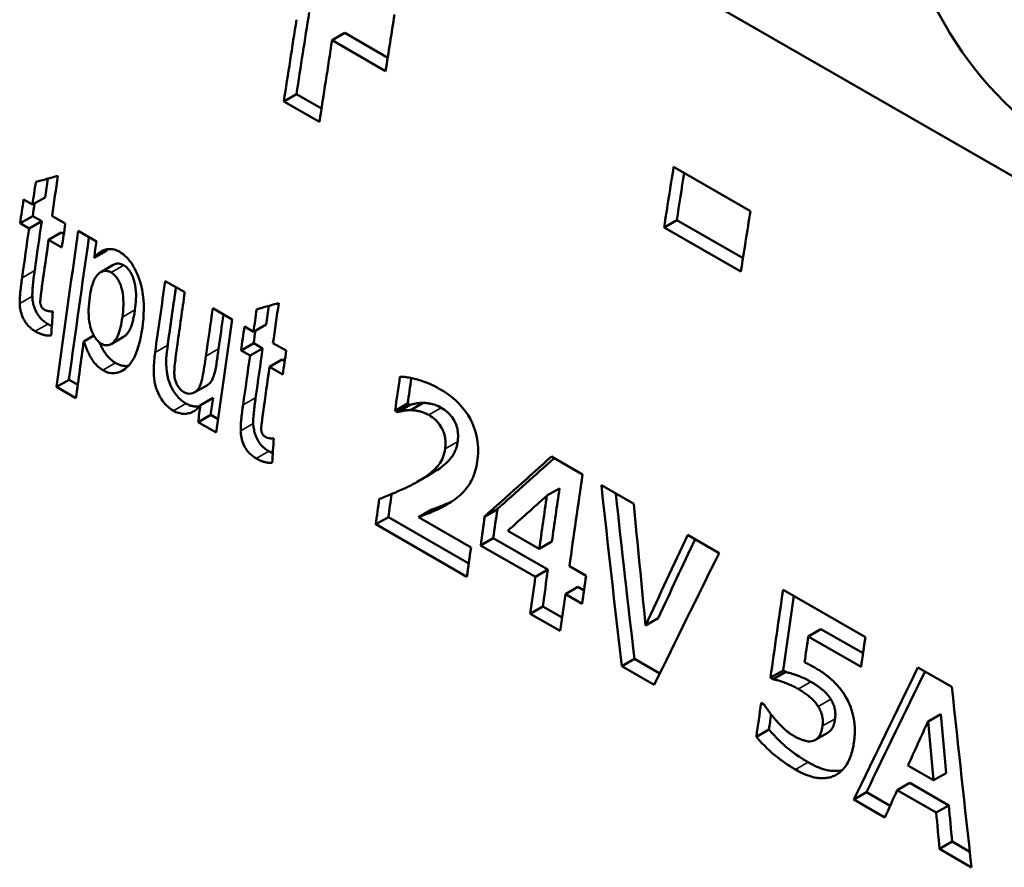
# Model space of a CAD drawing. Units: millimetres. Extents: x 163 to 719, y 36 to 564.
# Drawn here: x 198 to 209, y 121 to 131 of the extents above; entities that cross this region are included whole.
import ezdxf

# ---------------------------------------------------------------- set-up
doc = ezdxf.new("R2010")
doc.units = ezdxf.units.MM
doc.layers.add('Visible (ISO)', color=7, linetype='Continuous', lineweight=50)
doc.layers.add('Visible Narrow (ISO)', color=7, linetype='Continuous', lineweight=35)

msp = doc.modelspace()

# ---------------------------------------------------------------- linework, layer by layer
at = {"layer": 'Visible (ISO)'}
for p, q in [((211.741, 127.691), (202.761, 132.863)), ((201.231, 130.829), (201.375, 130.912)), ((201.865, 130.629), (201.375, 130.912)), ((201.841, 130.477), (201.231, 130.829)), ((200.681, 130.131), (200.825, 130.214)), ((201.11, 130.05), (200.825, 130.214)), ((201.087, 129.897), (200.681, 130.131)), ((205.124, 129.383), (205.999, 128.879)), ((197.713, 129.013), (197.816, 128.954)), ((197.816, 128.954), (197.96, 129.036)), ((197.674, 128.74), (197.818, 128.823)), ((197.777, 128.681), (197.674, 128.74)), ((197.777, 128.681), (197.921, 128.764)), ((197.921, 128.764), (197.818, 128.823)), ((198.038, 128.825), (198.189, 128.739)), ((205.016, 128.694), (205.16, 128.777)), ((205.915, 128.342), (205.16, 128.777)), ((197.999, 128.553), (198.143, 128.636)), ((198.172, 128.619), (198.143, 128.636)), ((198.338, 128.653), (198.544, 128.534)), ((205.891, 128.19), (205.016, 128.694)), ((198.15, 128.466), (197.999, 128.553)), ((198.517, 128.345), (198.661, 128.428)), ((198.593, 128.183), (198.737, 128.266)), ((199.329, 128.082), (199.552, 127.954)), ((199.87, 127.771), (200.093, 127.642)), ((200.232, 127.562), (200.335, 127.503)), ((200.335, 127.503), (200.478, 127.586)), ((198.401, 127.394), (198.516, 127.46)), ((198.711, 127.363), (198.855, 127.446)), ((200.193, 127.29), (200.337, 127.373)), ((200.296, 127.231), (200.193, 127.29)), ((200.296, 127.231), (200.439, 127.314)), ((200.439, 127.314), (200.337, 127.373)), ((200.557, 127.375), (200.708, 127.288)), ((200.518, 127.103), (200.662, 127.186)), ((200.691, 127.169), (200.662, 127.186)), ((200.669, 127.016), (200.518, 127.103)), ((198.088, 126.874), (198.232, 126.956)), ((198.332, 126.899), (198.232, 126.956)), ((198.311, 126.746), (198.088, 126.874)), ((199.665, 126.813), (199.809, 126.896)), ((199.73, 126.665), (199.874, 126.748)), ((201.949, 126.603), (202.092, 126.685)), ((201.976, 126.587), (202.12, 126.67)), ((202.12, 126.67), (202.092, 126.685)), ((202.125, 126.609), (202.268, 126.692)), ((199.704, 126.473), (199.847, 126.555)), ((199.932, 126.506), (199.847, 126.555)), ((201.976, 126.587), (201.949, 126.603)), ((199.911, 126.353), (199.704, 126.473)), ((203.732, 126.08), (204.086, 125.876)), ((202.201, 125.791), (202.344, 125.874)), ((203.679, 125.634), (203.823, 125.717)), ((204.301, 125.752), (204.669, 125.54)), ((202.971, 125.398), (203.115, 125.481)), ((201.728, 125.307), (201.872, 125.39)), ((202.789, 124.861), (201.872, 125.39)), ((202.215, 125.389), (202.359, 125.472)), ((202.215, 125.389), (202.815, 125.044)), ((202.768, 124.708), (201.728, 125.307)), ((202.924, 125.067), (203.068, 125.149)), ((203.691, 124.79), (203.068, 125.149)), ((203.234, 125.234), (203.593, 125.028)), ((205.284, 125.186), (205.643, 124.979)), ((203.548, 124.708), (202.924, 125.067)), ((203.593, 125.028), (203.737, 125.11)), ((203.936, 124.83), (204.127, 124.72)), ((203.548, 124.708), (203.691, 124.79)), ((203.89, 124.51), (204.034, 124.593)), ((204.103, 124.553), (204.034, 124.593)), ((204.082, 124.4), (203.89, 124.51)), ((206.372, 124.56), (207.31, 124.02)), ((203.489, 124.288), (203.633, 124.371)), ((203.853, 124.244), (203.633, 124.371)), ((203.832, 124.091), (203.489, 124.288)), ((204.804, 124.154), (204.948, 124.237)), ((206.659, 124.029), (206.803, 124.112)), ((207.261, 123.683), (206.659, 124.029)), ((207.283, 123.836), (206.803, 124.112)), ((204.534, 123.691), (204.677, 123.774)), ((204.904, 123.478), (204.534, 123.691)), ((204.967, 123.607), (204.677, 123.774)), ((206.228, 123.559), (206.372, 123.641)), ((206.259, 123.541), (206.403, 123.623)), ((206.403, 123.623), (206.372, 123.641)), ((207.909, 123.675), (208.296, 123.452)), ((206.259, 123.541), (206.228, 123.559)), ((206.122, 123.272), (206.154, 123.253)), ((208.025, 123.06), (208.169, 123.143)), ((206.068, 122.884), (206.211, 122.967)), ((206.732, 122.844), (206.876, 122.927)), ((207.795, 122.555), (208.085, 122.388)), ((208.085, 122.388), (208.229, 122.47)), ((207.673, 122.276), (207.817, 122.359)), ((208.261, 122.102), (207.817, 122.359)), ((207.178, 122.169), (207.321, 122.251)), ((207.592, 122.096), (207.321, 122.251)), ((208.118, 122.02), (207.673, 122.276)), ((207.533, 121.964), (207.178, 122.169)), ((208.118, 122.02), (208.261, 122.102)), ((208.155, 121.606), (208.299, 121.688)), ((208.501, 121.572), (208.299, 121.688)), ((208.521, 121.395), (208.155, 121.606))]:
    msp.add_line(p, q, dxfattribs=at)
at = {"layer": 'Visible (ISO)', "flags": 128}
for points in [[(198.517, 128.345), (198.525, 128.355), (198.533, 128.365), (198.541, 128.374), (198.55, 128.382), (198.559, 128.391), (198.568, 128.398), (198.577, 128.405), (198.587, 128.412), (198.597, 128.418), (198.607, 128.424), (198.617, 128.429), (198.628, 128.433), (198.64, 128.437), (198.652, 128.441), (198.666, 128.444), (198.68, 128.446), (198.695, 128.446), (198.711, 128.446), (198.728, 128.444), (198.745, 128.441), (198.761, 128.436), (198.778, 128.43), (198.795, 128.423), (198.811, 128.414)], [(198.661, 128.428), (198.662, 128.429), (198.662, 128.429), (198.663, 128.43), (198.663, 128.431), (198.664, 128.432), (198.664, 128.432), (198.665, 128.433), (198.665, 128.434), (198.666, 128.434), (198.667, 128.435), (198.667, 128.436), (198.668, 128.437), (198.668, 128.437), (198.669, 128.438), (198.669, 128.439), (198.67, 128.439), (198.671, 128.44), (198.671, 128.441), (198.672, 128.442), (198.672, 128.442), (198.673, 128.443), (198.673, 128.444), (198.674, 128.444), (198.675, 128.445)], [(198.811, 128.414), (198.831, 128.401), (198.851, 128.387), (198.87, 128.371), (198.888, 128.354), (198.906, 128.335), (198.923, 128.314), (198.939, 128.292), (198.955, 128.269), (198.969, 128.245), (198.983, 128.22), (198.995, 128.194), (199.009, 128.164), (199.024, 128.127), (199.039, 128.084), (199.053, 128.036), (199.065, 127.981), (199.074, 127.925), (199.08, 127.869), (199.084, 127.814), (199.084, 127.759), (199.083, 127.705), (199.08, 127.651), (199.075, 127.599), (199.068, 127.547)], [(197.814, 127.908), (197.813, 127.918), (197.813, 127.929), (197.814, 127.941), (197.814, 127.953), (197.815, 127.966), (197.815, 127.978), (197.816, 127.991), (197.817, 128.003), (197.818, 128.016), (197.819, 128.028), (197.821, 128.04), (197.822, 128.052), (197.823, 128.065), (197.825, 128.077), (197.826, 128.09), (197.828, 128.102), (197.829, 128.115), (197.831, 128.128), (197.832, 128.14), (197.834, 128.153), (197.836, 128.165), (197.837, 128.177), (197.839, 128.189), (197.841, 128.201)], [(198.713, 128.178), (198.701, 128.185), (198.69, 128.19), (198.678, 128.194), (198.667, 128.196), (198.655, 128.198), (198.644, 128.198), (198.633, 128.197), (198.622, 128.195), (198.611, 128.192), (198.601, 128.188), (198.591, 128.182), (198.579, 128.174), (198.567, 128.164), (198.554, 128.15), (198.54, 128.132), (198.527, 128.111), (198.516, 128.089), (198.506, 128.065), (198.498, 128.039), (198.49, 128.014), (198.484, 127.987), (198.478, 127.959), (198.473, 127.931), (198.469, 127.903)], [(198.84, 127.67), (198.844, 127.705), (198.848, 127.739), (198.851, 127.773), (198.852, 127.807), (198.852, 127.84), (198.851, 127.872), (198.849, 127.904), (198.845, 127.934), (198.84, 127.963), (198.834, 127.989), (198.828, 128.012), (198.821, 128.033), (198.814, 128.05), (198.807, 128.066), (198.8, 128.08), (198.792, 128.094), (198.784, 128.108), (198.776, 128.12), (198.766, 128.132), (198.756, 128.144), (198.746, 128.154), (198.735, 128.163), (198.724, 128.171), (198.713, 128.178)], [(198.857, 128.261), (198.851, 128.264), (198.846, 128.267), (198.841, 128.269), (198.836, 128.271), (198.83, 128.274), (198.825, 128.275), (198.82, 128.277), (198.815, 128.278), (198.809, 128.279), (198.804, 128.28), (198.799, 128.281), (198.794, 128.281), (198.789, 128.281), (198.784, 128.281), (198.779, 128.28), (198.774, 128.28), (198.769, 128.279), (198.764, 128.277), (198.76, 128.276), (198.755, 128.274), (198.75, 128.273), (198.746, 128.271), (198.742, 128.268), (198.737, 128.266)], [(198.984, 127.753), (198.987, 127.782), (198.991, 127.812), (198.993, 127.843), (198.995, 127.874), (198.996, 127.905), (198.996, 127.936), (198.994, 127.968), (198.991, 128), (198.986, 128.033), (198.98, 128.064), (198.972, 128.092), (198.964, 128.117), (198.956, 128.137), (198.948, 128.153), (198.941, 128.167), (198.934, 128.181), (198.926, 128.193), (198.917, 128.206), (198.908, 128.217), (198.899, 128.228), (198.889, 128.238), (198.878, 128.247), (198.868, 128.254), (198.857, 128.261)], [(197.67, 127.825), (197.67, 127.835), (197.67, 127.847), (197.67, 127.858), (197.67, 127.871), (197.671, 127.883), (197.672, 127.896), (197.673, 127.908), (197.674, 127.92), (197.675, 127.933), (197.676, 127.945), (197.677, 127.957), (197.678, 127.969), (197.68, 127.982), (197.681, 127.994), (197.682, 128.007), (197.684, 128.02), (197.686, 128.032), (197.687, 128.045), (197.689, 128.058), (197.69, 128.07), (197.692, 128.082), (197.694, 128.094), (197.695, 128.106), (197.697, 128.118)], [(197.926, 128.033), (197.924, 128.024), (197.923, 128.015), (197.922, 128.006), (197.921, 127.996), (197.919, 127.987), (197.918, 127.977), (197.917, 127.967), (197.916, 127.958), (197.914, 127.948), (197.913, 127.938), (197.912, 127.929), (197.911, 127.92), (197.91, 127.91), (197.909, 127.902), (197.908, 127.893), (197.907, 127.885), (197.906, 127.876), (197.906, 127.869), (197.905, 127.861), (197.905, 127.854), (197.905, 127.848), (197.904, 127.842), (197.905, 127.838), (197.905, 127.833)], [(197.991, 127.591), (197.978, 127.599), (197.965, 127.608), (197.953, 127.617), (197.94, 127.627), (197.928, 127.637), (197.916, 127.649), (197.905, 127.661), (197.894, 127.674), (197.883, 127.688), (197.873, 127.702), (197.864, 127.717), (197.856, 127.732), (197.849, 127.748), (197.843, 127.763), (197.837, 127.777), (197.833, 127.792), (197.828, 127.806), (197.825, 127.821), (197.822, 127.835), (197.819, 127.85), (197.817, 127.864), (197.816, 127.879), (197.814, 127.893), (197.814, 127.908)], [(198.469, 127.903), (198.464, 127.866), (198.46, 127.83), (198.457, 127.793), (198.456, 127.758), (198.456, 127.723), (198.457, 127.688), (198.459, 127.655), (198.463, 127.622), (198.469, 127.592), (198.475, 127.564), (198.482, 127.54), (198.49, 127.518), (198.497, 127.5), (198.504, 127.484), (198.512, 127.469), (198.52, 127.454), (198.528, 127.44), (198.537, 127.427), (198.547, 127.414), (198.557, 127.403), (198.567, 127.392), (198.579, 127.382), (198.59, 127.374), (198.602, 127.366)], [(197.848, 127.509), (197.838, 127.514), (197.828, 127.521), (197.818, 127.527), (197.809, 127.534), (197.799, 127.542), (197.79, 127.55), (197.781, 127.558), (197.772, 127.567), (197.763, 127.576), (197.754, 127.586), (197.746, 127.597), (197.737, 127.609), (197.728, 127.623), (197.719, 127.638), (197.71, 127.655), (197.702, 127.673), (197.695, 127.691), (197.689, 127.71), (197.683, 127.729), (197.679, 127.748), (197.676, 127.768), (197.673, 127.787), (197.671, 127.806), (197.67, 127.825)], [(197.905, 127.833), (197.905, 127.829), (197.906, 127.825), (197.907, 127.821), (197.908, 127.817), (197.909, 127.813), (197.91, 127.809), (197.911, 127.804), (197.913, 127.8), (197.914, 127.796), (197.916, 127.793), (197.918, 127.789), (197.92, 127.785), (197.922, 127.782), (197.925, 127.778), (197.927, 127.775), (197.93, 127.772), (197.933, 127.769), (197.935, 127.766), (197.938, 127.764), (197.941, 127.761), (197.944, 127.759), (197.947, 127.757), (197.95, 127.755), (197.953, 127.753)], [(197.953, 127.753), (197.957, 127.751), (197.96, 127.75), (197.964, 127.748), (197.968, 127.746), (197.971, 127.745), (197.975, 127.744), (197.979, 127.743), (197.983, 127.742), (197.987, 127.741), (197.991, 127.74), (197.995, 127.739), (197.999, 127.739), (198.003, 127.738), (198.007, 127.737), (198.011, 127.737), (198.015, 127.737), (198.019, 127.736), (198.023, 127.736), (198.027, 127.736), (198.031, 127.735), (198.035, 127.735), (198.039, 127.735), (198.043, 127.735), (198.047, 127.735)], [(198.855, 127.446), (198.869, 127.455), (198.882, 127.466), (198.893, 127.478), (198.903, 127.49), (198.911, 127.502), (198.918, 127.514), (198.924, 127.526), (198.93, 127.536), (198.934, 127.548), (198.939, 127.559), (198.943, 127.571), (198.947, 127.583), (198.951, 127.596), (198.955, 127.609), (198.959, 127.623), (198.962, 127.636), (198.965, 127.65), (198.968, 127.664), (198.971, 127.679), (198.974, 127.693), (198.977, 127.708), (198.979, 127.723), (198.981, 127.738), (198.984, 127.753)], [(198.602, 127.366), (198.613, 127.36), (198.624, 127.356), (198.635, 127.352), (198.646, 127.35), (198.657, 127.349), (198.668, 127.349), (198.678, 127.35), (198.688, 127.353), (198.698, 127.356), (198.708, 127.361), (198.719, 127.367), (198.731, 127.376), (198.745, 127.389), (198.759, 127.406), (198.772, 127.426), (198.784, 127.45), (198.795, 127.475), (198.804, 127.501), (198.812, 127.527), (198.819, 127.555), (198.825, 127.583), (198.831, 127.612), (198.835, 127.641), (198.84, 127.67)], [(198.029, 127.46), (198.022, 127.459), (198.014, 127.459), (198.007, 127.459), (197.999, 127.459), (197.992, 127.46), (197.985, 127.46), (197.977, 127.461), (197.969, 127.462), (197.962, 127.464), (197.954, 127.465), (197.947, 127.467), (197.939, 127.469), (197.931, 127.471), (197.924, 127.474), (197.916, 127.476), (197.908, 127.479), (197.901, 127.482), (197.893, 127.486), (197.886, 127.489), (197.878, 127.493), (197.87, 127.496), (197.863, 127.5), (197.855, 127.504), (197.848, 127.509)], [(198.036, 127.569), (198.034, 127.569), (198.032, 127.57), (198.03, 127.571), (198.028, 127.572), (198.027, 127.573), (198.025, 127.574), (198.023, 127.575), (198.021, 127.575), (198.019, 127.576), (198.017, 127.577), (198.015, 127.578), (198.014, 127.579), (198.012, 127.58), (198.01, 127.581), (198.008, 127.582), (198.006, 127.583), (198.004, 127.584), (198.002, 127.585), (198, 127.586), (197.999, 127.587), (197.997, 127.588), (197.995, 127.589), (197.993, 127.59), (197.991, 127.591)], [(199.068, 127.547), (199.06, 127.495), (199.05, 127.444), (199.039, 127.393), (199.026, 127.343), (199.01, 127.295), (198.993, 127.25), (198.973, 127.207), (198.952, 127.17), (198.93, 127.139), (198.909, 127.114), (198.888, 127.094), (198.868, 127.078), (198.85, 127.065), (198.831, 127.054), (198.813, 127.045), (198.793, 127.038), (198.773, 127.033), (198.752, 127.03), (198.73, 127.03), (198.708, 127.032), (198.686, 127.036), (198.664, 127.043), (198.641, 127.053), (198.619, 127.064)], [(198.619, 127.064), (198.605, 127.073), (198.59, 127.083), (198.577, 127.094), (198.563, 127.105), (198.55, 127.118), (198.537, 127.132), (198.524, 127.146), (198.513, 127.161), (198.502, 127.176), (198.492, 127.19), (198.483, 127.205), (198.475, 127.22), (198.467, 127.234), (198.46, 127.247), (198.453, 127.261), (198.447, 127.276), (198.44, 127.29), (198.434, 127.305), (198.428, 127.32), (198.422, 127.334), (198.417, 127.349), (198.411, 127.364), (198.406, 127.379), (198.401, 127.394)], [(198.763, 127.147), (198.749, 127.155), (198.736, 127.164), (198.723, 127.174), (198.71, 127.185), (198.697, 127.197), (198.686, 127.209), (198.675, 127.22), (198.665, 127.232), (198.657, 127.242), (198.65, 127.252), (198.644, 127.261), (198.638, 127.269), (198.633, 127.276), (198.628, 127.285), (198.623, 127.293), (198.618, 127.302), (198.614, 127.311), (198.609, 127.32), (198.604, 127.329), (198.599, 127.339), (198.594, 127.349), (198.59, 127.359), (198.585, 127.37), (198.581, 127.381)], [(199.565, 126.685), (199.552, 126.693), (199.539, 126.701), (199.527, 126.71), (199.514, 126.72), (199.502, 126.731), (199.49, 126.742), (199.478, 126.754), (199.467, 126.767), (199.456, 126.78), (199.445, 126.794), (199.433, 126.811), (199.419, 126.833), (199.405, 126.859), (199.39, 126.889), (199.376, 126.924), (199.364, 126.962), (199.354, 127.003), (199.347, 127.046), (199.342, 127.091), (199.341, 127.139), (199.341, 127.189), (199.345, 127.241), (199.35, 127.294), (199.357, 127.349)], [(199.467, 127.361), (199.464, 127.337), (199.461, 127.312), (199.457, 127.287), (199.454, 127.26), (199.45, 127.234), (199.447, 127.208), (199.444, 127.182), (199.441, 127.156), (199.438, 127.132), (199.436, 127.109), (199.434, 127.087), (199.433, 127.067), (199.432, 127.048), (199.432, 127.028), (199.433, 127.007), (199.435, 126.986), (199.439, 126.965), (199.444, 126.943), (199.452, 126.923), (199.461, 126.902), (199.475, 126.879), (199.494, 126.854), (199.516, 126.832), (199.541, 126.815)], [(199.809, 126.896), (199.821, 126.904), (199.833, 126.914), (199.844, 126.925), (199.853, 126.938), (199.862, 126.952), (199.869, 126.968), (199.876, 126.984), (199.882, 127.001), (199.888, 127.019), (199.893, 127.037), (199.898, 127.055), (199.902, 127.073), (199.906, 127.092), (199.909, 127.111), (199.912, 127.131), (199.915, 127.15), (199.918, 127.17), (199.921, 127.19), (199.924, 127.21), (199.926, 127.23), (199.929, 127.25), (199.931, 127.27), (199.934, 127.289), (199.936, 127.309)], [(199.422, 126.602), (199.405, 126.612), (199.389, 126.623), (199.373, 126.636), (199.358, 126.649), (199.343, 126.663), (199.328, 126.679), (199.314, 126.696), (199.299, 126.714), (199.286, 126.735), (199.272, 126.757), (199.259, 126.78), (199.247, 126.806), (199.236, 126.832), (199.227, 126.858), (199.219, 126.885), (199.212, 126.912), (199.207, 126.94), (199.202, 126.971), (199.199, 127.009), (199.197, 127.054), (199.198, 127.106), (199.201, 127.16), (199.206, 127.214), (199.213, 127.266)], [(199.541, 126.815), (199.568, 126.803), (199.596, 126.797), (199.622, 126.798), (199.644, 126.803), (199.66, 126.81), (199.674, 126.818), (199.686, 126.828), (199.698, 126.839), (199.708, 126.853), (199.717, 126.868), (199.725, 126.884), (199.732, 126.901), (199.738, 126.92), (199.743, 126.941), (199.749, 126.964), (199.754, 126.989), (199.759, 127.016), (199.764, 127.044), (199.769, 127.074), (199.774, 127.104), (199.779, 127.135), (199.784, 127.166), (199.788, 127.196), (199.793, 127.226)], [(198.909, 127.115), (198.904, 127.114), (198.898, 127.113), (198.892, 127.113), (198.886, 127.112), (198.88, 127.112), (198.874, 127.112), (198.868, 127.113), (198.861, 127.113), (198.855, 127.114), (198.849, 127.115), (198.843, 127.116), (198.837, 127.117), (198.831, 127.119), (198.825, 127.12), (198.818, 127.122), (198.812, 127.124), (198.806, 127.126), (198.8, 127.129), (198.794, 127.131), (198.787, 127.134), (198.781, 127.137), (198.775, 127.14), (198.769, 127.143), (198.763, 127.147)], [(202.005, 126.991), (202.018, 126.991), (202.031, 126.991), (202.045, 126.99), (202.06, 126.988), (202.076, 126.986), (202.091, 126.983), (202.107, 126.98), (202.123, 126.977), (202.139, 126.973), (202.155, 126.97), (202.171, 126.966), (202.187, 126.962), (202.204, 126.957), (202.222, 126.952), (202.241, 126.946), (202.261, 126.94), (202.282, 126.933), (202.304, 126.925), (202.327, 126.916), (202.351, 126.905), (202.376, 126.894), (202.401, 126.882), (202.427, 126.869), (202.453, 126.854)], [(202.453, 126.854), (202.5, 126.826), (202.546, 126.795), (202.592, 126.76), (202.636, 126.722), (202.679, 126.681), (202.719, 126.637), (202.753, 126.593), (202.781, 126.552), (202.803, 126.514), (202.82, 126.48), (202.835, 126.448), (202.848, 126.416), (202.859, 126.384), (202.869, 126.35), (202.877, 126.317), (202.884, 126.283), (202.889, 126.249), (202.893, 126.215), (202.895, 126.182), (202.896, 126.149), (202.895, 126.116), (202.893, 126.084), (202.89, 126.052), (202.886, 126.021)], [(200.332, 126.457), (200.332, 126.468), (200.332, 126.479), (200.332, 126.491), (200.333, 126.503), (200.333, 126.515), (200.334, 126.528), (200.335, 126.54), (200.336, 126.553), (200.337, 126.565), (200.338, 126.577), (200.339, 126.589), (200.341, 126.602), (200.342, 126.614), (200.343, 126.627), (200.345, 126.639), (200.346, 126.652), (200.348, 126.665), (200.349, 126.677), (200.351, 126.69), (200.353, 126.702), (200.354, 126.715), (200.356, 126.727), (200.358, 126.739), (200.359, 126.75)], [(199.73, 126.665), (199.721, 126.654), (199.711, 126.643), (199.701, 126.633), (199.691, 126.623), (199.68, 126.614), (199.669, 126.606), (199.658, 126.598), (199.646, 126.592), (199.633, 126.586), (199.621, 126.58), (199.608, 126.576), (199.594, 126.573), (199.58, 126.57), (199.566, 126.568), (199.552, 126.567), (199.538, 126.567), (199.523, 126.568), (199.509, 126.57), (199.494, 126.573), (199.48, 126.577), (199.465, 126.582), (199.451, 126.587), (199.436, 126.594), (199.422, 126.602)], [(199.72, 126.652), (199.711, 126.651), (199.704, 126.65), (199.696, 126.65), (199.689, 126.65), (199.682, 126.65), (199.676, 126.65), (199.67, 126.65), (199.664, 126.651), (199.657, 126.652), (199.651, 126.653), (199.645, 126.654), (199.639, 126.655), (199.633, 126.657), (199.627, 126.658), (199.621, 126.66), (199.614, 126.662), (199.608, 126.664), (199.602, 126.667), (199.596, 126.669), (199.59, 126.672), (199.584, 126.675), (199.578, 126.678), (199.571, 126.681), (199.565, 126.685)], [(200.189, 126.374), (200.189, 126.385), (200.189, 126.396), (200.189, 126.408), (200.189, 126.42), (200.19, 126.433), (200.191, 126.445), (200.191, 126.458), (200.192, 126.47), (200.193, 126.482), (200.195, 126.494), (200.196, 126.506), (200.197, 126.519), (200.198, 126.531), (200.2, 126.544), (200.201, 126.557), (200.203, 126.569), (200.204, 126.582), (200.206, 126.595), (200.207, 126.607), (200.209, 126.62), (200.211, 126.632), (200.212, 126.644), (200.214, 126.656), (200.216, 126.668)], [(202.125, 126.609), (202.12, 126.609), (202.116, 126.609), (202.112, 126.609), (202.107, 126.609), (202.103, 126.609), (202.099, 126.609), (202.095, 126.609), (202.09, 126.608), (202.086, 126.608), (202.082, 126.608), (202.077, 126.607), (202.073, 126.607), (202.069, 126.606), (202.065, 126.606), (202.06, 126.605), (202.056, 126.605), (202.052, 126.604), (202.048, 126.603), (202.044, 126.603), (202.04, 126.602), (202.036, 126.601), (202.028, 126.599), (202.009, 126.595), (201.976, 126.587)], [(202.268, 126.692), (202.25, 126.692), (202.234, 126.691), (202.22, 126.69), (202.208, 126.689), (202.197, 126.687), (202.189, 126.686), (202.183, 126.684), (202.178, 126.683), (202.174, 126.682), (202.171, 126.682), (202.167, 126.681), (202.163, 126.68), (202.16, 126.679), (202.156, 126.678), (202.153, 126.677), (202.149, 126.676), (202.145, 126.676), (202.142, 126.675), (202.138, 126.674), (202.134, 126.673), (202.131, 126.672), (202.127, 126.671), (202.124, 126.67), (202.12, 126.67)], [(202.333, 126.554), (202.324, 126.559), (202.315, 126.563), (202.307, 126.568), (202.298, 126.572), (202.289, 126.576), (202.281, 126.579), (202.272, 126.583), (202.263, 126.586), (202.254, 126.589), (202.246, 126.591), (202.237, 126.594), (202.228, 126.596), (202.22, 126.598), (202.211, 126.599), (202.202, 126.601), (202.194, 126.602), (202.185, 126.604), (202.176, 126.605), (202.168, 126.606), (202.159, 126.607), (202.15, 126.608), (202.142, 126.608), (202.133, 126.609), (202.125, 126.609)], [(202.476, 126.637), (202.455, 126.648), (202.436, 126.657), (202.419, 126.664), (202.404, 126.67), (202.392, 126.674), (202.381, 126.676), (202.373, 126.678), (202.367, 126.68), (202.361, 126.681), (202.354, 126.682), (202.348, 126.683), (202.342, 126.684), (202.336, 126.685), (202.33, 126.686), (202.324, 126.687), (202.317, 126.688), (202.311, 126.689), (202.305, 126.689), (202.299, 126.69), (202.293, 126.691), (202.287, 126.691), (202.281, 126.691), (202.274, 126.692), (202.268, 126.692)], [(202.663, 126.251), (202.665, 126.266), (202.666, 126.281), (202.667, 126.297), (202.667, 126.313), (202.667, 126.329), (202.666, 126.346), (202.665, 126.362), (202.662, 126.379), (202.659, 126.395), (202.655, 126.412), (202.65, 126.428), (202.645, 126.444), (202.638, 126.46), (202.631, 126.476), (202.622, 126.492), (202.612, 126.51), (202.6, 126.528), (202.585, 126.546), (202.569, 126.565), (202.551, 126.582), (202.533, 126.598), (202.514, 126.612), (202.495, 126.625), (202.476, 126.637)], [(200.444, 126.582), (200.443, 126.574), (200.442, 126.565), (200.441, 126.555), (200.439, 126.546), (200.438, 126.536), (200.437, 126.527), (200.435, 126.517), (200.434, 126.507), (200.433, 126.498), (200.432, 126.488), (200.431, 126.478), (200.43, 126.469), (200.429, 126.46), (200.428, 126.451), (200.427, 126.443), (200.426, 126.434), (200.425, 126.426), (200.424, 126.418), (200.424, 126.411), (200.424, 126.404), (200.423, 126.398), (200.423, 126.392), (200.423, 126.387), (200.423, 126.383)], [(202.519, 126.168), (202.521, 126.183), (202.522, 126.198), (202.523, 126.214), (202.524, 126.23), (202.523, 126.246), (202.523, 126.262), (202.521, 126.279), (202.519, 126.295), (202.516, 126.312), (202.512, 126.328), (202.507, 126.344), (202.501, 126.36), (202.495, 126.376), (202.488, 126.392), (202.479, 126.409), (202.468, 126.428), (202.454, 126.447), (202.439, 126.466), (202.423, 126.484), (202.406, 126.501), (202.388, 126.516), (202.37, 126.53), (202.351, 126.542), (202.333, 126.554)], [(200.51, 126.141), (200.497, 126.149), (200.484, 126.157), (200.471, 126.166), (200.459, 126.176), (200.447, 126.187), (200.435, 126.198), (200.423, 126.21), (200.412, 126.223), (200.402, 126.237), (200.392, 126.252), (200.383, 126.267), (200.375, 126.282), (200.368, 126.297), (200.361, 126.312), (200.356, 126.327), (200.351, 126.341), (200.347, 126.356), (200.344, 126.37), (200.341, 126.385), (200.338, 126.399), (200.336, 126.414), (200.334, 126.428), (200.333, 126.443), (200.332, 126.457)], [(200.423, 126.383), (200.424, 126.379), (200.425, 126.375), (200.425, 126.371), (200.426, 126.366), (200.427, 126.362), (200.429, 126.358), (200.43, 126.354), (200.431, 126.35), (200.433, 126.346), (200.435, 126.342), (200.437, 126.338), (200.439, 126.335), (200.441, 126.331), (200.443, 126.328), (200.446, 126.325), (200.449, 126.322), (200.451, 126.319), (200.454, 126.316), (200.457, 126.313), (200.46, 126.311), (200.463, 126.309), (200.466, 126.307), (200.469, 126.305), (200.472, 126.303)], [(200.366, 126.058), (200.356, 126.064), (200.347, 126.07), (200.337, 126.077), (200.327, 126.084), (200.318, 126.091), (200.309, 126.099), (200.299, 126.107), (200.29, 126.116), (200.282, 126.125), (200.273, 126.135), (200.264, 126.146), (200.255, 126.159), (200.246, 126.172), (200.237, 126.188), (200.229, 126.204), (200.221, 126.223), (200.213, 126.241), (200.207, 126.26), (200.202, 126.279), (200.198, 126.298), (200.194, 126.317), (200.192, 126.336), (200.19, 126.355), (200.189, 126.374)], [(200.472, 126.303), (200.475, 126.301), (200.479, 126.299), (200.483, 126.298), (200.486, 126.296), (200.49, 126.295), (200.494, 126.293), (200.498, 126.292), (200.502, 126.291), (200.506, 126.29), (200.51, 126.29), (200.514, 126.289), (200.518, 126.288), (200.522, 126.288), (200.526, 126.287), (200.53, 126.287), (200.534, 126.286), (200.538, 126.286), (200.542, 126.286), (200.546, 126.285), (200.55, 126.285), (200.554, 126.285), (200.558, 126.285), (200.562, 126.285), (200.566, 126.285)], [(202.257, 125.825), (202.27, 125.833), (202.282, 125.842), (202.296, 125.85), (202.309, 125.859), (202.322, 125.869), (202.335, 125.878), (202.347, 125.888), (202.36, 125.899), (202.373, 125.909), (202.385, 125.92), (202.397, 125.931), (202.408, 125.942), (202.419, 125.954), (202.43, 125.966), (202.441, 125.979), (202.452, 125.993), (202.463, 126.01), (202.473, 126.028), (202.484, 126.048), (202.493, 126.07), (202.502, 126.093), (202.509, 126.117), (202.515, 126.142), (202.519, 126.168)], [(202.4, 125.908), (202.433, 125.929), (202.462, 125.949), (202.488, 125.969), (202.511, 125.988), (202.532, 126.005), (202.549, 126.022), (202.565, 126.039), (202.578, 126.054), (202.589, 126.068), (202.599, 126.081), (202.607, 126.093), (202.614, 126.104), (202.62, 126.115), (202.625, 126.126), (202.631, 126.137), (202.635, 126.149), (202.64, 126.16), (202.644, 126.172), (202.648, 126.185), (202.652, 126.197), (202.655, 126.21), (202.658, 126.223), (202.661, 126.237), (202.663, 126.251)], [(200.548, 126.009), (200.54, 126.009), (200.533, 126.008), (200.526, 126.008), (200.518, 126.009), (200.511, 126.009), (200.503, 126.01), (200.496, 126.011), (200.488, 126.012), (200.481, 126.013), (200.473, 126.015), (200.465, 126.017), (200.458, 126.019), (200.45, 126.021), (200.442, 126.023), (200.435, 126.026), (200.427, 126.029), (200.419, 126.032), (200.412, 126.035), (200.404, 126.039), (200.397, 126.042), (200.389, 126.046), (200.381, 126.05), (200.374, 126.054), (200.366, 126.058)], [(200.555, 126.118), (200.553, 126.119), (200.551, 126.12), (200.549, 126.121), (200.547, 126.121), (200.545, 126.122), (200.543, 126.123), (200.542, 126.124), (200.54, 126.125), (200.538, 126.126), (200.536, 126.127), (200.534, 126.128), (200.532, 126.129), (200.53, 126.13), (200.528, 126.131), (200.527, 126.132), (200.525, 126.133), (200.523, 126.134), (200.521, 126.135), (200.519, 126.136), (200.517, 126.137), (200.515, 126.138), (200.514, 126.139), (200.512, 126.14), (200.51, 126.141)], [(202.886, 126.021), (202.882, 125.993), (202.877, 125.967), (202.87, 125.941), (202.863, 125.916), (202.856, 125.891), (202.847, 125.867), (202.838, 125.844), (202.827, 125.822), (202.816, 125.8), (202.804, 125.779), (202.792, 125.759), (202.778, 125.739), (202.764, 125.719), (202.748, 125.7), (202.731, 125.681), (202.713, 125.662), (202.693, 125.644), (202.673, 125.626), (202.652, 125.608), (202.631, 125.592), (202.609, 125.576), (202.586, 125.561), (202.564, 125.547), (202.541, 125.533)], [(201.769, 125.596), (201.787, 125.603), (201.804, 125.61), (201.822, 125.617), (201.84, 125.624), (201.858, 125.631), (201.876, 125.639), (201.894, 125.646), (201.912, 125.653), (201.93, 125.661), (201.948, 125.668), (201.966, 125.676), (201.984, 125.684), (202.001, 125.691), (202.019, 125.699), (202.037, 125.708), (202.058, 125.717), (202.08, 125.728), (202.103, 125.739), (202.127, 125.751), (202.152, 125.764), (202.177, 125.778), (202.204, 125.793), (202.23, 125.809), (202.257, 125.825)], [(202.344, 125.874), (202.347, 125.875), (202.349, 125.877), (202.352, 125.878), (202.354, 125.88), (202.356, 125.881), (202.359, 125.882), (202.361, 125.884), (202.363, 125.885), (202.366, 125.886), (202.368, 125.888), (202.37, 125.889), (202.373, 125.891), (202.375, 125.892), (202.377, 125.894), (202.38, 125.895), (202.382, 125.896), (202.384, 125.898), (202.387, 125.899), (202.389, 125.901), (202.391, 125.902), (202.394, 125.904), (202.396, 125.905), (202.398, 125.906), (202.4, 125.908)], [(202.541, 125.533), (202.53, 125.527), (202.519, 125.521), (202.508, 125.515), (202.496, 125.508), (202.485, 125.502), (202.473, 125.496), (202.462, 125.491), (202.45, 125.485), (202.438, 125.479), (202.427, 125.474), (202.415, 125.468), (202.403, 125.463), (202.391, 125.458), (202.38, 125.453), (202.368, 125.448), (202.355, 125.443), (202.34, 125.436), (202.322, 125.43), (202.304, 125.422), (202.284, 125.415), (202.265, 125.408), (202.247, 125.401), (202.23, 125.394), (202.215, 125.389)], [(202.603, 125.571), (202.593, 125.567), (202.584, 125.562), (202.575, 125.558), (202.566, 125.554), (202.558, 125.55), (202.549, 125.546), (202.541, 125.543), (202.533, 125.539), (202.525, 125.536), (202.517, 125.532), (202.508, 125.529), (202.5, 125.526), (202.491, 125.522), (202.481, 125.518), (202.47, 125.514), (202.458, 125.509), (202.445, 125.504), (202.432, 125.499), (202.419, 125.494), (202.406, 125.489), (202.393, 125.484), (202.381, 125.48), (202.369, 125.476), (202.359, 125.472)], [(206.616, 123.733), (206.62, 123.731), (206.624, 123.73), (206.628, 123.728), (206.632, 123.726), (206.636, 123.724), (206.64, 123.722), (206.644, 123.72), (206.648, 123.718), (206.652, 123.716), (206.656, 123.714), (206.66, 123.712), (206.664, 123.71), (206.668, 123.708), (206.672, 123.706), (206.676, 123.703), (206.679, 123.701), (206.683, 123.699), (206.687, 123.697), (206.694, 123.694), (206.703, 123.689), (206.714, 123.683), (206.725, 123.677), (206.736, 123.67), (206.747, 123.664)], [(206.689, 123.511), (206.661, 123.527), (206.635, 123.54), (206.612, 123.552), (206.591, 123.561), (206.572, 123.569), (206.557, 123.575), (206.544, 123.58), (206.535, 123.583), (206.526, 123.586), (206.518, 123.589), (206.51, 123.592), (206.502, 123.594), (206.494, 123.597), (206.485, 123.6), (206.477, 123.602), (206.469, 123.605), (206.46, 123.608), (206.452, 123.61), (206.444, 123.613), (206.435, 123.615), (206.427, 123.617), (206.419, 123.619), (206.411, 123.621), (206.403, 123.623)], [(206.747, 123.664), (206.76, 123.657), (206.772, 123.649), (206.785, 123.642), (206.797, 123.633), (206.81, 123.625), (206.823, 123.617), (206.835, 123.608), (206.847, 123.599), (206.86, 123.59), (206.872, 123.58), (206.884, 123.57), (206.896, 123.561), (206.908, 123.55), (206.92, 123.54), (206.932, 123.529), (206.945, 123.517), (206.959, 123.504), (206.973, 123.489), (206.989, 123.472), (207.005, 123.454), (207.022, 123.433), (207.039, 123.412), (207.056, 123.388), (207.073, 123.362)], [(206.546, 123.429), (206.534, 123.435), (206.522, 123.442), (206.51, 123.448), (206.498, 123.454), (206.487, 123.46), (206.475, 123.466), (206.463, 123.472), (206.451, 123.477), (206.439, 123.482), (206.427, 123.487), (206.415, 123.492), (206.403, 123.496), (206.391, 123.501), (206.379, 123.505), (206.367, 123.509), (206.355, 123.513), (206.343, 123.517), (206.331, 123.521), (206.319, 123.524), (206.307, 123.528), (206.295, 123.531), (206.283, 123.535), (206.271, 123.538), (206.259, 123.541)], [(206.915, 123.313), (206.899, 123.337), (206.881, 123.36), (206.862, 123.382), (206.844, 123.4), (206.827, 123.415), (206.814, 123.425), (206.806, 123.432), (206.799, 123.437), (206.792, 123.442), (206.786, 123.447), (206.779, 123.452), (206.772, 123.457), (206.765, 123.462), (206.758, 123.467), (206.751, 123.472), (206.745, 123.476), (206.738, 123.481), (206.731, 123.486), (206.724, 123.49), (206.717, 123.495), (206.71, 123.499), (206.703, 123.503), (206.696, 123.508), (206.689, 123.511)], [(206.772, 123.23), (206.764, 123.241), (206.757, 123.252), (206.749, 123.263), (206.741, 123.274), (206.732, 123.284), (206.724, 123.293), (206.715, 123.303), (206.706, 123.312), (206.697, 123.32), (206.687, 123.329), (206.677, 123.337), (206.667, 123.346), (206.657, 123.354), (206.646, 123.362), (206.635, 123.37), (206.624, 123.378), (206.613, 123.386), (206.602, 123.393), (206.592, 123.4), (206.582, 123.407), (206.572, 123.413), (206.562, 123.419), (206.554, 123.424), (206.546, 123.429)], [(207.073, 123.362), (207.092, 123.33), (207.11, 123.297), (207.126, 123.263), (207.14, 123.228), (207.152, 123.192), (207.163, 123.155), (207.171, 123.121), (207.177, 123.09), (207.182, 123.062), (207.185, 123.037), (207.187, 123.017), (207.188, 123), (207.189, 122.985), (207.189, 122.969), (207.189, 122.954), (207.189, 122.938), (207.189, 122.923), (207.188, 122.908), (207.187, 122.893), (207.186, 122.878), (207.185, 122.863), (207.183, 122.848), (207.181, 122.833), (207.18, 122.819)], [(206.154, 123.253), (206.157, 123.249), (206.161, 123.244), (206.164, 123.24), (206.167, 123.235), (206.171, 123.23), (206.174, 123.226), (206.177, 123.221), (206.18, 123.216), (206.184, 123.211), (206.187, 123.207), (206.19, 123.202), (206.194, 123.197), (206.197, 123.193), (206.2, 123.188), (206.203, 123.183), (206.206, 123.179), (206.21, 123.174), (206.214, 123.167), (206.221, 123.158), (206.229, 123.146), (206.24, 123.132), (206.254, 123.116), (206.27, 123.096), (206.289, 123.074)], [(206.964, 123.089), (206.965, 123.096), (206.966, 123.103), (206.967, 123.11), (206.967, 123.117), (206.967, 123.125), (206.968, 123.132), (206.968, 123.139), (206.968, 123.147), (206.967, 123.154), (206.967, 123.161), (206.966, 123.169), (206.965, 123.178), (206.964, 123.187), (206.962, 123.197), (206.959, 123.208), (206.956, 123.219), (206.953, 123.232), (206.949, 123.244), (206.944, 123.256), (206.939, 123.268), (206.934, 123.279), (206.928, 123.291), (206.922, 123.302), (206.915, 123.313)], [(206.821, 123.007), (206.822, 123.019), (206.823, 123.032), (206.824, 123.045), (206.824, 123.059), (206.824, 123.072), (206.823, 123.086), (206.821, 123.099), (206.818, 123.113), (206.816, 123.125), (206.813, 123.137), (206.81, 123.147), (206.807, 123.157), (206.804, 123.165), (206.801, 123.171), (206.799, 123.177), (206.796, 123.183), (206.793, 123.19), (206.791, 123.195), (206.788, 123.201), (206.785, 123.207), (206.782, 123.213), (206.778, 123.219), (206.775, 123.224), (206.772, 123.23)], [(206.289, 123.074), (206.294, 123.068), (206.3, 123.062), (206.306, 123.055), (206.311, 123.049), (206.317, 123.043), (206.323, 123.037), (206.329, 123.031), (206.335, 123.025), (206.34, 123.019), (206.346, 123.013), (206.352, 123.007), (206.358, 123.001), (206.364, 122.995), (206.37, 122.989), (206.376, 122.984), (206.382, 122.978), (206.388, 122.972), (206.396, 122.965), (206.407, 122.955), (206.42, 122.944), (206.436, 122.932), (206.454, 122.919), (206.475, 122.906), (206.498, 122.891)], [(206.876, 122.927), (206.888, 122.935), (206.899, 122.943), (206.908, 122.952), (206.916, 122.96), (206.923, 122.968), (206.928, 122.975), (206.932, 122.982), (206.935, 122.987), (206.938, 122.992), (206.94, 122.997), (206.942, 123.002), (206.945, 123.008), (206.947, 123.013), (206.949, 123.019), (206.951, 123.026), (206.953, 123.032), (206.955, 123.039), (206.956, 123.045), (206.958, 123.052), (206.959, 123.059), (206.961, 123.067), (206.962, 123.074), (206.963, 123.082), (206.964, 123.089)], [(206.656, 122.594), (206.604, 122.626), (206.557, 122.655), (206.517, 122.683), (206.482, 122.708), (206.452, 122.731), (206.428, 122.751), (206.408, 122.767), (206.393, 122.781), (206.381, 122.791), (206.37, 122.802), (206.358, 122.812), (206.347, 122.823), (206.335, 122.834), (206.323, 122.846), (206.312, 122.857), (206.3, 122.869), (206.288, 122.881), (206.277, 122.893), (206.265, 122.905), (206.254, 122.917), (206.243, 122.929), (206.232, 122.942), (206.222, 122.954), (206.211, 122.967)], [(206.732, 122.844), (206.736, 122.846), (206.74, 122.849), (206.744, 122.852), (206.747, 122.854), (206.751, 122.857), (206.755, 122.86), (206.758, 122.863), (206.761, 122.866), (206.765, 122.869), (206.768, 122.873), (206.771, 122.876), (206.774, 122.88), (206.777, 122.884), (206.78, 122.887), (206.783, 122.891), (206.786, 122.896), (206.789, 122.9), (206.793, 122.907), (206.798, 122.917), (206.803, 122.931), (206.809, 122.948), (206.814, 122.967), (206.817, 122.987), (206.821, 123.007)], [(206.512, 122.511), (206.497, 122.52), (206.482, 122.53), (206.466, 122.539), (206.451, 122.549), (206.435, 122.559), (206.419, 122.569), (206.404, 122.579), (206.388, 122.59), (206.373, 122.601), (206.357, 122.612), (206.342, 122.623), (206.327, 122.635), (206.311, 122.646), (206.296, 122.658), (206.282, 122.67), (206.267, 122.683), (206.252, 122.695), (206.237, 122.709), (206.216, 122.728), (206.191, 122.752), (206.162, 122.781), (206.131, 122.813), (206.099, 122.847), (206.068, 122.884)], [(206.498, 122.891), (206.505, 122.888), (206.512, 122.884), (206.519, 122.88), (206.526, 122.876), (206.534, 122.873), (206.541, 122.87), (206.548, 122.866), (206.555, 122.863), (206.562, 122.86), (206.569, 122.858), (206.576, 122.855), (206.583, 122.852), (206.59, 122.85), (206.598, 122.847), (206.605, 122.845), (206.612, 122.843), (206.619, 122.84), (206.628, 122.838), (206.641, 122.835), (206.657, 122.832), (206.676, 122.831), (206.695, 122.833), (206.714, 122.837), (206.732, 122.844)], [(207.18, 122.819), (207.176, 122.798), (207.173, 122.777), (207.168, 122.756), (207.164, 122.736), (207.159, 122.716), (207.153, 122.697), (207.147, 122.678), (207.141, 122.659), (207.134, 122.641), (207.126, 122.623), (207.118, 122.606), (207.109, 122.589), (207.1, 122.573), (207.09, 122.558), (207.08, 122.543), (207.069, 122.529), (207.058, 122.515), (207.046, 122.502), (207.033, 122.491), (207.021, 122.48), (207.007, 122.469), (206.993, 122.46), (206.979, 122.452), (206.965, 122.444)], [(207.048, 122.504), (207.021, 122.499), (206.995, 122.495), (206.971, 122.494), (206.95, 122.494), (206.931, 122.495), (206.915, 122.496), (206.901, 122.498), (206.887, 122.5), (206.873, 122.503), (206.858, 122.507), (206.844, 122.51), (206.829, 122.515), (206.815, 122.52), (206.8, 122.525), (206.785, 122.53), (206.771, 122.536), (206.756, 122.543), (206.742, 122.549), (206.727, 122.556), (206.713, 122.563), (206.698, 122.571), (206.684, 122.578), (206.67, 122.586), (206.656, 122.594)], [(206.965, 122.444), (206.953, 122.438), (206.94, 122.433), (206.928, 122.429), (206.916, 122.425), (206.903, 122.421), (206.89, 122.419), (206.877, 122.416), (206.864, 122.414), (206.851, 122.413), (206.838, 122.412), (206.825, 122.411), (206.811, 122.411), (206.797, 122.412), (206.783, 122.412), (206.769, 122.414), (206.751, 122.416), (206.731, 122.42), (206.709, 122.425), (206.684, 122.433), (206.656, 122.442), (206.625, 122.455), (206.591, 122.47), (206.553, 122.489), (206.512, 122.511)]]:
    msp.add_lwpolyline(points, dxfattribs=at)
at = {"layer": 'Visible (ISO)'}
msp.add_ellipse((209.496, 131.764), major_axis=(1.285, -2.231), ratio=0.578093, dxfattribs=at)
for centre, major_axis, ratio, start_param, end_param in [((367.804, 188.901), (120.042, 208.457), 0.578093, 2.158165, 2.162563), ((368.82, 188.316), (-120.142, -208.63), 0.578093, 5.296885, 5.299923), ((367.804, 188.901), (120.142, 208.63), 0.578093, 2.15833, 2.162725), ((368.21, 188.668), (-120.142, -208.63), 0.578093, 5.299923, 5.304317), ((371.988, 186.492), (120.142, 208.63), 0.578093, 2.154889, 2.158138), ((371.988, 186.492), (120.042, 208.457), 0.578093, 2.155439, 2.157973), ((365.325, 190.329), (120.142, 208.63), 0.578093, 2.17382, 2.175038), ((322.169, 215.181), (294.258, 106.461), 0.139312, 4.226447, 4.227389), ((365.325, 190.329), (120.042, 208.457), 0.578093, 2.173878, 2.174887), ((365.548, 190.201), (-120.142, -208.63), 0.578093, 5.314472, 5.31663), ((365.223, 190.388), (120.142, 208.63), 0.578093, 2.175038, 2.176327), ((365.223, 190.388), (120.042, 208.457), 0.578093, 2.175497, 2.176178), ((372.863, 185.988), (-120.142, -208.63), 0.578093, 5.296482, 5.299731), ((365.325, 190.329), (120.042, 208.457), 0.578093, 2.176178, 2.178851), ((365.699, 190.114), (-120.142, -208.63), 0.578093, 5.31663, 5.31792), ((365.325, 190.329), (120.142, 208.63), 0.578093, 2.176327, 2.178998), ((365.847, 190.028), (120.142, 208.63), 0.578093, 2.175038, 2.183474), ((365.548, 190.201), (-120.142, -208.63), 0.578093, 5.31792, 5.320387), ((365.847, 190.028), (120.042, 208.457), 0.578093, 2.175612, 2.183331), ((366.054, 189.909), (-120.142, -208.63), 0.578093, 5.31663, 5.317525), ((366.838, 189.457), (120.142, 208.63), 0.578093, 2.175038, 2.178906), ((366.838, 189.457), (120.042, 208.457), 0.578093, 2.175612, 2.178758), ((367.061, 189.329), (-120.142, -208.63), 0.578093, 5.31663, 5.31944), ((368.329, 188.599), (-102.273, -218.527), 0.626609, 5.268202, 5.269458), ((367.38, 189.146), (120.142, 208.63), 0.578093, 2.175038, 2.177617), ((367.844, 188.878), (120.142, 208.63), 0.578093, 2.17382, 2.175038), ((324.688, 213.73), (294.258, 106.461), 0.139312, 4.226447, 4.227389), ((367.844, 188.878), (120.042, 208.457), 0.578093, 2.173878, 2.174887), ((368.066, 188.75), (-120.142, -208.63), 0.578093, 5.314472, 5.31663), ((367.602, 189.018), (-120.142, -208.63), 0.578093, 5.31663, 5.32274), ((367.38, 189.146), (120.042, 208.457), 0.578093, 2.175612, 2.177468), ((367.741, 188.938), (120.142, 208.63), 0.578093, 2.175038, 2.176327), ((367.741, 188.938), (120.042, 208.457), 0.578093, 2.175497, 2.176178), ((366.07, 189.9), (-120.142, -208.63), 0.578093, 5.321991, 5.325067), ((367.844, 188.878), (120.042, 208.457), 0.578093, 2.176178, 2.178851), ((368.217, 188.663), (-120.142, -208.63), 0.578093, 5.31663, 5.31792), ((367.844, 188.878), (120.142, 208.63), 0.578093, 2.176327, 2.178998), ((368.066, 188.75), (-120.142, -208.63), 0.578093, 5.31792, 5.320387), ((369.454, 187.951), (120.142, 208.63), 0.578093, 2.173071, 2.174911), ((369.454, 187.951), (120.042, 208.457), 0.578093, 2.173391, 2.174761), ((367.395, 189.137), (120.042, 208.457), 0.578093, 2.180088, 2.181002), ((367.395, 189.137), (120.142, 208.63), 0.578093, 2.180234, 2.181148), ((370.848, 187.149), (-102.273, -218.527), 0.626609, 5.268202, 5.269458), ((348.245, 200.164), (211.476, 155.617), 0.124945, 2.227542, 2.23244), ((348.245, 200.164), (211.3, 155.488), 0.124945, 2.228113, 2.232292), ((371.524, 186.759), (-120.142, -208.63), 0.578093, 5.3143, 5.319254), ((371.181, 186.957), (120.042, 208.457), 0.578093, 2.174637, 2.177513), ((382.3, 180.553), (26.102, 249.796), 0.712991, 1.865723, 1.874162), ((369.42, 187.971), (120.142, 208.63), 0.578093, 2.179774, 2.181148), ((369.42, 187.971), (120.042, 208.457), 0.578093, 2.179758, 2.181002), ((348.534, 199.998), (-211.413, -155.652), 0.12525, 5.371311, 5.374184), ((371.181, 186.957), (120.142, 208.63), 0.578093, 2.174788, 2.177661), ((382.3, 180.553), (26.08, 249.588), 0.712991, 1.866294, 1.874017), ((370.558, 187.316), (120.042, 208.457), 0.578093, 2.177458, 2.179032), ((381.986, 180.735), (-34.191, -247.298), 0.70972, 5.03419, 5.039916), ((370.558, 187.316), (120.142, 208.63), 0.578093, 2.177606, 2.179179), ((362.881, 191.737), (164.963, 181.883), 0.37847, 2.254844, 2.26057), ((370.459, 187.372), (-120.142, -208.63), 0.578093, 5.321148, 5.32274), ((362.881, 191.737), (164.826, 181.731), 0.37847, 2.255415, 2.260422), ((362.52, 191.944), (-167.643, -180.306), 0.363582, 5.397909, 5.406349), ((371.181, 186.957), (120.142, 208.63), 0.578093, 2.179179, 2.181168), ((371.181, 186.957), (120.042, 208.457), 0.578093, 2.179032, 2.181023), ((371.715, 186.649), (-120.142, -208.63), 0.578093, 5.319254, 5.320772), ((371.524, 186.759), (-120.142, -208.63), 0.578093, 5.320772, 5.322761), ((373.81, 185.443), (120.142, 208.63), 0.578093, 2.172708, 2.177449), ((373.81, 185.443), (120.042, 208.457), 0.578093, 2.173279, 2.177301), ((374.146, 185.249), (-120.142, -208.63), 0.578093, 5.315895, 5.317298), ((374.748, 184.903), (-120.142, -208.63), 0.578093, 5.3143, 5.315895), ((364.96, 190.539), (166.997, 180.685), 0.367185, 2.256001, 2.264441), ((364.96, 190.539), (166.858, 180.535), 0.367185, 2.256573, 2.264296), ((386.121, 178.353), (-28.185, -249.169), 0.712243, 5.014212, 5.022652), ((373.749, 185.478), (120.142, 208.63), 0.578093, 2.178974, 2.180813), ((373.749, 185.478), (120.042, 208.457), 0.578093, 2.179851, 2.180667), ((384.905, 179.054), (38.645, 245.632), 0.707463, 1.909845, 1.912638), ((366.093, 189.887), (-163.932, -182.492), 0.384152, 5.398149, 5.40094), ((384.905, 179.054), (38.677, 245.837), 0.707463, 1.909995, 1.912786), ((366.148, 189.855), (-163.728, -182.612), 0.385269, 5.402329, 5.404052), ((384.806, 179.11), (39.833, 245.451), 0.706827, 1.918191, 1.919913), ((384.806, 179.11), (39.8, 245.247), 0.706827, 1.918044, 1.919768)]:
    msp.add_ellipse(centre, major_axis=major_axis, ratio=ratio, start_param=start_param, end_param=end_param, dxfattribs=at)
at = {"layer": 'Visible Narrow (ISO)'}
for p, q in [((197.697, 128.118), (197.841, 128.201)), ((198.713, 128.178), (198.857, 128.261)), ((197.67, 127.825), (197.814, 127.908)), ((198.84, 127.67), (198.984, 127.753)), ((197.848, 127.509), (197.991, 127.591)), ((199.213, 127.266), (199.357, 127.349)), ((199.793, 127.226), (199.936, 127.309)), ((198.619, 127.064), (198.763, 127.147)), ((200.216, 126.668), (200.359, 126.75)), ((199.422, 126.602), (199.565, 126.685)), ((202.333, 126.554), (202.476, 126.637)), ((200.189, 126.374), (200.332, 126.457)), ((202.519, 126.168), (202.663, 126.251)), ((200.366, 126.058), (200.51, 126.141)), ((202.257, 125.825), (202.4, 125.908)), ((206.546, 123.429), (206.689, 123.511)), ((206.772, 123.23), (206.915, 123.313)), ((206.821, 123.007), (206.964, 123.089)), ((206.512, 122.511), (206.656, 122.594)), ((206.965, 122.444), (206.999, 122.464))]:
    msp.add_line(p, q, dxfattribs=at)

doc.saveas('drawing.dxf')
